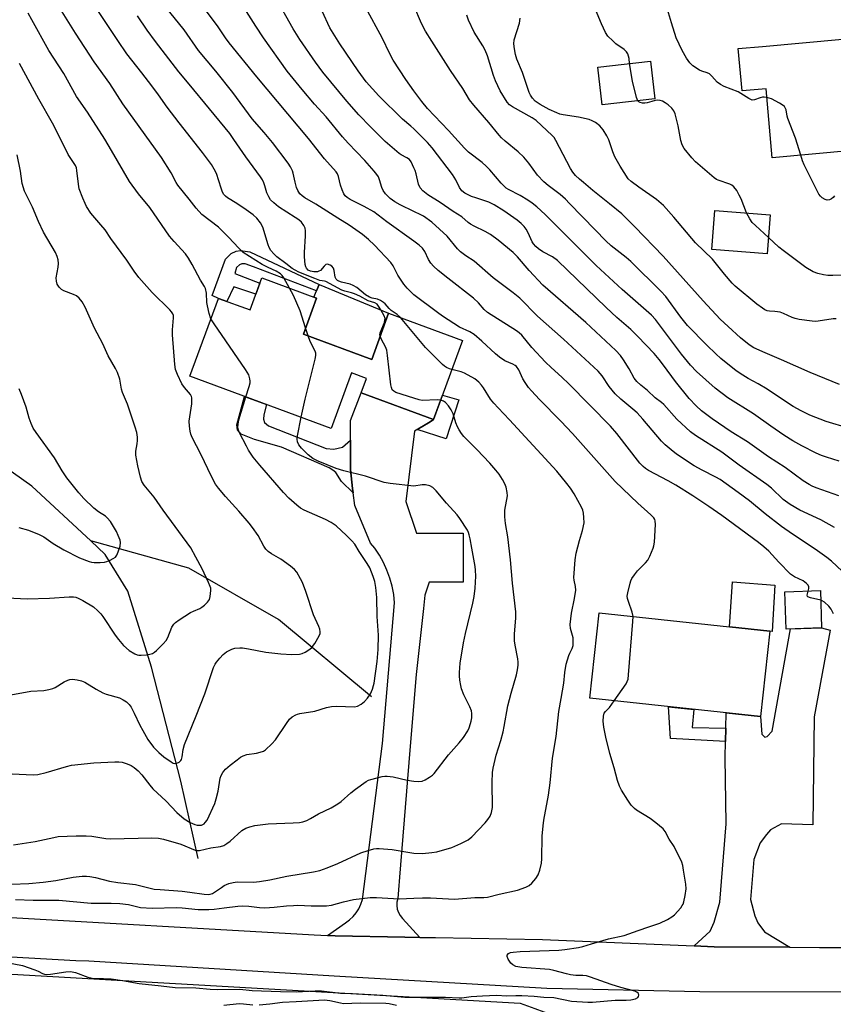
# Model space of a CAD drawing. Units: inches. Extents: x 1261769 to 1267769, y 569450 to 573450.
# Drawn here: x 1265869 to 1266139, y 571465 to 571792 of the extents above; entities that cross this region are included whole.
import ezdxf

# ---------------------------------------------------------------- set-up
doc = ezdxf.new("R2010")
doc.units = ezdxf.units.IN
doc.header["$MEASUREMENT"] = 0
for name, color, linetype in [('BLDG-Footprint', 5, 'Continuous'), ('CULTRL-Pad', 6, 'Continuous'), ('HYDRO-Single Line Stream', 4, 'Continuous'), ('NTRL-Farm Land', 3, 'Continuous'), ('TRANS-Driveway', 251, 'Continuous'), ('TRANS-Non Street Sidewalk', 7, 'Continuous'), ('TRANS-Road', 130, 'Continuous'), ('Undefined', 1, 'Continuous')]:
    doc.layers.add(name, color=color, linetype=linetype)

msp = doc.modelspace()

# ---------------------------------------------------------------- linework, layer by layer
at = {"layer": 'BLDG-Footprint'}
for points, elevation in [([(1266142.43, 571785.97), (1266145.7, 571749.09), (1266119.14, 571746.57), (1266117.09, 571769.56), (1266109.07, 571768.85), (1266107.82, 571782.87), (1266115.83, 571783.58), (1266115.83, 571783.59)], 542.77), ([(1266080.11, 571766.22), (1266062.59, 571764.2), (1266061.15, 571776.7), (1266078.67, 571778.72)], 540), ([(1266118.44, 571727.67), (1266117.4, 571714.68), (1266099, 571716.15), (1266100.03, 571729.13)], 539.93), ([(1265967.69, 571700.02), (1265963.27, 571688.03), (1265985.98, 571679.66), (1265991.62, 571694.99), (1266016.21, 571685.94), (1266006.53, 571659.66), (1265982.46, 571668.52), (1265984.23, 571673.34), (1265979.31, 571675.15), (1265972.53, 571656.74), (1265925.52, 571674.05), (1265935.05, 571699.93), (1265945.55, 571696.06), (1265949.48, 571706.72)], 517.02), ([(1266135.54, 571590.51), (1266123.74, 571590.09), (1266123.31, 571602.43), (1266135.11, 571602.84)], 523.84), ([(1266118.3, 571589.4), (1266115.26, 571561.01), (1266058.49, 571567.1), (1266061.54, 571595.49)], 523.08)]:
    msp.add_lwpolyline(points, close=True, dxfattribs=dict(at, elevation=elevation))
at = {"layer": 'CULTRL-Pad'}
for points in [[(1265991.61, 571694.97), (1265985.98, 571679.66), (1265963.27, 571688.03), (1265967.69, 571700.02), (1265966.74, 571700.37), (1265968.5, 571704.53)], [(1266014.9, 571666.21), (1266010.77, 571653.23), (1266001.15, 571656.39), (1266005.43, 571658.86), (1266006.53, 571659.66), (1266009.53, 571667.8)], [(1266120.03, 571604.69), (1266119.04, 571589.26), (1266118.3, 571589.4), (1266104.86, 571590.84), (1266105.92, 571605.78)]]:
    msp.add_lwpolyline(points, close=True, dxfattribs=at)
at = {"layer": 'HYDRO-Single Line Stream'}
for points in [[(1265892.62, 571619.36), (1265873.08, 571637.59), (1265828.38, 571669.08)], [(1265985.94, 571567.59), (1265954.99, 571593.29), (1265925.24, 571610.34), (1265892.62, 571619.36)], [(1265928.33, 571513.88), (1265922.59, 571539.53), (1265912.77, 571577.37), (1265904.9, 571602.69), (1265897.45, 571614.86), (1265892.62, 571619.36)]]:
    msp.add_lwpolyline(points, dxfattribs=at)
at = {"layer": 'NTRL-Farm Land'}
msp.add_lwpolyline([(1265696.36, 571472.72), (1265710.35, 571470.19), (1265744.3, 571466.17), (1265759.64, 571460.98), (1265768.99, 571456.74), (1265781.96, 571456.53), (1265791.91, 571459.27), (1265798.17, 571465.32), (1265805.43, 571471.7), (1265801.73, 571476.32), (1265799.53, 571477.83), (1265843, 571476.78), (1266035.35, 571465.85), (1266040.22, 571464.05), (1266064.15, 571455.18), (1266077.02, 571448.74), (1266082.08, 571443.07), (1266084.15, 571425.47), (1266084.73, 571420.58), (1266076.1, 571364.79), (1266078.09, 571353.83), (1266083.57, 571349.34), (1266097.53, 571342.86), (1266151.95, 571295.22)], dxfattribs=at)
at = {"layer": 'TRANS-Driveway'}
msp.add_lwpolyline([(1266124.98, 571484.41), (1266099.78, 571484.58), (1266093.13, 571484.86), (1266098.52, 571489.76), (1266099.83, 571492.7), (1266101.66, 571499.39), (1266103.79, 571525.4), (1266103.48, 571547.41), (1266103.61, 571552.71), (1266103.71, 571557.13), (1266103.83, 571562.24), (1266115.26, 571561.01), (1266115.65, 571555.22), (1266116.67, 571554.21), (1266117.38, 571554.41), (1266119.1, 571556.13), (1266125.17, 571590.14), (1266135.54, 571590.51), (1266138.37, 571589.75), (1266133.1, 571560.9), (1266132.59, 571525.05), (1266122.14, 571525.35), (1266118.59, 571523.43), (1266117.17, 571521.81), (1266115.15, 571519.07), (1266113.02, 571513.49), (1266111.9, 571500.26), (1266113.32, 571494.88), (1266114.34, 571492.45), (1266116.57, 571489.51)], close=True, dxfattribs=at)
at = {"layer": 'TRANS-Non Street Sidewalk'}
for points in [[(1265945.45, 571715.33), (1265968.5, 571704.53), (1265967.62, 571702.44), (1265946.73, 571710.43), (1265943.94, 571711.34), (1265942.82, 571711.39), (1265942.01, 571711.07), (1265941.1, 571710.16), (1265940.51, 571708.18), (1265948.84, 571704.99), (1265947.49, 571701.32), (1265940.14, 571703.78), (1265937.79, 571698.92), (1265935.05, 571699.93), (1265932.95, 571700.86), (1265937.4, 571712.97), (1265939.33, 571714.8), (1265940.89, 571715.6), (1265942.39, 571715.82)], [(1265978.95, 571652.84), (1265978.95, 571652.29), (1265978.95, 571643.1), (1265979.66, 571636.74), (1265979.84, 571635.29), (1265975.99, 571639.14), (1265974.06, 571642.03), (1265973.09, 571642.89), (1265971.81, 571643.64), (1265955.99, 571650.53), (1265947.08, 571653), (1265942.63, 571654.77), (1265941.4, 571656.27), (1265941.13, 571657.88), (1265943.66, 571667.37), (1265951.05, 571664.65), (1265950.14, 571661.29), (1265950.03, 571659.84), (1265950.41, 571658.66), (1265951.69, 571657.53), (1265970.89, 571650.1), (1265973.36, 571649.78), (1265976.26, 571650.48)], [(1266103.71, 571557.13), (1266103.61, 571552.71), (1266085.3, 571553.71), (1266084.65, 571564.29), (1266093.11, 571563.39), (1266092.48, 571557.4)]]:
    msp.add_lwpolyline(points, close=True, dxfattribs=at)
at = {"layer": 'TRANS-Road'}
msp.add_lwpolyline([(1266002.02, 571487.68), (1265997.05, 571487.76), (1265973.83, 571488.17), (1265971.28, 571488.32), (1265977.29, 571492.53), (1265978.62, 571493.46), (1265979.83, 571494.56), (1265980.87, 571495.81), (1265981.74, 571497.18), (1265982.41, 571498.66), (1265982.89, 571500.22), (1265989.61, 571552.09), (1265993.62, 571598.84), (1265993.29, 571601.6), (1265992.75, 571604.33), (1265992.01, 571607.01), (1265991.06, 571609.63), (1265989.91, 571612.16), (1265988.57, 571614.6), (1265987.05, 571616.93), (1265985.61, 571618.62), (1265980.36, 571631.08), (1265979.84, 571635.29), (1265979.66, 571636.74), (1265978.95, 571643.1), (1265978.95, 571652.29), (1265978.95, 571652.84), (1265978.95, 571659.36), (1265982.46, 571668.52), (1266006.53, 571659.66), (1266005.43, 571658.86), (1266000.17, 571655.83), (1265997.34, 571632.5), (1266000.87, 571621.89), (1266005.83, 571621.89), (1266010.78, 571621.89), (1266016.43, 571621.89), (1266016.43, 571605.63), (1266005.12, 571605.63), (1266003.7, 571601.39), (1266003.21, 571596.95), (1266000.77, 571575), (1265998.71, 571549.87), (1265995.24, 571507.63), (1265994.89, 571503.42), (1265994.66, 571500.54), (1265994.39, 571499.39), (1265994.33, 571498.21), (1265994.49, 571497.04), (1265994.86, 571495.92), (1265995.43, 571494.89), (1265996.18, 571493.97)], close=True, dxfattribs=at)
for points in [[(1266805.43, 571609.29), (1266764.37, 571602.41), (1266679.55, 571588.52), (1266666.48, 571586.38), (1266613.85, 571575.35), (1266540.79, 571556.65), (1266477.8, 571540.02), (1266413.38, 571521.32), (1266354.18, 571505.24), (1266297.59, 571492.32), (1266249.19, 571480.84), (1266211.91, 571476.66), (1266182.02, 571472.76), (1266142.48, 571469.49), (1266095.02, 571469.54), (1266044.23, 571470.67), (1265973.53, 571474.75), (1265891.97, 571479.72), (1265887.7, 571479.88), (1265838.72, 571482.69), (1265813.5, 571484.01), (1265750.51, 571487.33), (1265710.67, 571488.28), (1265629.79, 571490.21)], [(1265652.26, 571503.56), (1265717.81, 571501.34), (1265748.19, 571500.31), (1265763.85, 571499.78), (1265792.93, 571498.23), (1265819.83, 571496.79), (1265858.32, 571494.73), (1265966.86, 571488.57), (1265971.28, 571488.32), (1265973.83, 571488.17), (1265997.05, 571487.76), (1266002.02, 571487.68), (1266007.23, 571487.58), (1266042.73, 571486.96), (1266093.13, 571484.86), (1266099.78, 571484.58), (1266124.98, 571484.41), (1266134.77, 571484.34), (1266161.25, 571484.27)]]:
    msp.add_lwpolyline(points, dxfattribs=at)
at = {"layer": 'Undefined'}
for p, q in [((1266000, 571688.2, 520), (1265995.53, 571693.55, 520)), ((1265964.84, 571687.45, 516), (1265964.03, 571690.08, 516))]:
    msp.add_line(p, q, dxfattribs=at)
for points, elevation in [([(1266000, 571728.77), (1265995.45, 571730.97), (1265993.69, 571731.96), (1265992.11, 571733.11), (1265990.59, 571734.67), (1265989.81, 571735.8), (1265989.31, 571736.77), (1265988.58, 571739.34), (1265988.2, 571740.31), (1265987.74, 571741.04), (1265986.86, 571742.21), (1265983.76, 571745.77), (1265978.2, 571751.46), (1265976.27, 571753.55), (1265970.81, 571760.17), (1265967.02, 571764.38), (1265962.87, 571769.27), (1265957.9, 571775.44), (1265950.02, 571786.51), (1265947.51, 571790.33), (1265939.97, 571802.32)], 526), ([(1265988.8, 571687.33), (1265988.74, 571687.82), (1265988.85, 571688.52), (1265990.19, 571691.93), (1265990.39, 571692.71), (1265990.41, 571693.21), (1265990.09, 571694.14), (1265989.01, 571696.13), (1265988.28, 571697.34), (1265987.75, 571697.96), (1265987.02, 571698.39), (1265984.86, 571699.11), (1265982.06, 571700.6), (1265980.31, 571701.41), (1265979.28, 571701.79), (1265977.02, 571702.33), (1265976.06, 571702.68), (1265970.72, 571705.5), (1265970.27, 571705.65), (1265968.78, 571705.91), (1265967.11, 571706.49), (1265961.79, 571708.63), (1265960.53, 571709.25), (1265959.57, 571709.85), (1265957.49, 571711.5), (1265954.45, 571713.71), (1265953.42, 571714.73), (1265952.5, 571715.87), (1265951.93, 571716.87), (1265951.6, 571717.67), (1265949.79, 571723.58), (1265948.99, 571725.03), (1265947.82, 571726.55), (1265946.56, 571727.65), (1265944.29, 571729.32), (1265941.19, 571731.41), (1265938.01, 571733.36), (1265937.39, 571733.87), (1265936.86, 571734.46), (1265936.45, 571735.2), (1265935.92, 571736.54), (1265934.44, 571741.35), (1265933.67, 571742.89), (1265932.77, 571744.36), (1265929.7, 571748.4), (1265921.99, 571758.18), (1265918.05, 571763.42), (1265915.15, 571767.51), (1265912.93, 571770.48), (1265909.64, 571774.79), (1265904.63, 571781.14), (1265901.56, 571785.54), (1265893.84, 571797.22)], 518), ([(1266000, 571718.93), (1265991.05, 571725.32), (1265986.66, 571728.61), (1265983.5, 571730.4), (1265978.78, 571732.78), (1265977.82, 571733.44), (1265977.19, 571734.02), (1265976.71, 571734.69), (1265976.15, 571735.94), (1265975.63, 571737.54), (1265975, 571740.41), (1265974.63, 571741.28), (1265974.14, 571742), (1265970.28, 571746.24), (1265964.98, 571753.02), (1265947.86, 571773.56), (1265938.64, 571784.81), (1265937.41, 571786.44), (1265934.7, 571790.45), (1265928.26, 571799.09)], 524), ([(1266000, 571743.26), (1265999.07, 571745.23), (1265998.53, 571746.01), (1265997.7, 571746.64), (1265995.81, 571747.62), (1265995.11, 571748.08), (1265990.5, 571752.05), (1265985.59, 571756.93), (1265981.75, 571760.91), (1265977.72, 571765.4), (1265969.79, 571775.01), (1265967.26, 571778.33), (1265962.08, 571785.94), (1265959.94, 571789.42), (1265954.01, 571800)], 528), ([(1266144.51, 571656.8), (1266137.03, 571658.98), (1266131.59, 571661.08), (1266128.78, 571662.52), (1266126.09, 571664.04), (1266122.15, 571666.57), (1266117.4, 571669.81), (1266114.43, 571671.55), (1266111.07, 571673.34), (1266109.31, 571674.4), (1266107.18, 571675.9), (1266101.99, 571679.97), (1266100.36, 571681.46), (1266097.42, 571684.35), (1266090.96, 571690.95), (1266088.75, 571693.67), (1266083.72, 571700.5), (1266082.09, 571702.27), (1266072.15, 571712.14), (1266070.61, 571713.45), (1266065.63, 571717.41), (1266063.84, 571719.02), (1266060.21, 571722.64), (1266051.78, 571731.47), (1266050.36, 571732.88), (1266048.67, 571734.38), (1266044.68, 571737.36), (1266043.17, 571738.68), (1266041.13, 571740.8), (1266038.17, 571744.84), (1266036.52, 571746.84), (1266034.64, 571748.55), (1266030.35, 571752.12), (1266029.1, 571753.25), (1266028.31, 571754.1), (1266024.91, 571758.35), (1266019.89, 571764.08), (1266018.45, 571765.92), (1266016.25, 571769.58), (1266012.16, 571775.62), (1266005.94, 571785.3), (1266003.92, 571788.62), (1266002.58, 571791.18), (1266000, 571797.15)], 534), ([(1266117.35, 571766.65), (1266116.45, 571766.77), (1266115.92, 571766.75), (1266115.09, 571766.53), (1266113.2, 571765.83), (1266112.45, 571765.8), (1266111.35, 571766.28), (1266107.83, 571768.5), (1266103.11, 571770.28), (1266101.9, 571770.97), (1266100.78, 571771.78), (1266099.09, 571773.78), (1266098.25, 571774.48), (1266097.52, 571774.85), (1266095.67, 571775.44), (1266094.9, 571775.77), (1266092.75, 571777.21), (1266091.69, 571778.16), (1266090.58, 571779.75), (1266089.2, 571782.24), (1266087.22, 571786.44), (1266085.61, 571791.41), (1266083.62, 571798.09)], 542), ([(1265932.56, 571693.17), (1265931.99, 571694.88), (1265931.38, 571697.46), (1265931.23, 571698.6), (1265931.1, 571701.64), (1265930.75, 571703.18), (1265930.4, 571703.89), (1265929.06, 571705.98), (1265926.36, 571711.12), (1265925.08, 571713.33), (1265924.07, 571714.69), (1265920.33, 571718.78), (1265918.81, 571720.57), (1265912.22, 571730.14), (1265908.47, 571734.61), (1265905.53, 571738.75), (1265899.53, 571748.99), (1265897.24, 571752.76), (1265891.49, 571761.79), (1265887.89, 571766.98), (1265883.71, 571774.58), (1265878.64, 571782.26), (1265873.06, 571792.42), (1265871.78, 571794.61)], 514), ([(1265958.68, 571703.33), (1265956.73, 571706.77), (1265956.24, 571707.47), (1265955.64, 571708.06), (1265954.24, 571708.95), (1265951.58, 571710.14), (1265949.53, 571711.22), (1265943.3, 571715.21), (1265941.8, 571716.57), (1265938.43, 571720.24), (1265935.05, 571723.61), (1265929.55, 571727.74), (1265927.6, 571729.92), (1265925.36, 571732.82), (1265921.54, 571737.52), (1265920.98, 571738.43), (1265919.37, 571741.58), (1265916.12, 571746.69), (1265903.31, 571764.59), (1265898.94, 571771.33), (1265893.69, 571778.53), (1265887.52, 571788.05), (1265882.58, 571795.94)], 516), ([(1265995.53, 571693.55), (1265994.5, 571694.55), (1265992.43, 571695.94), (1265991.81, 571696.54), (1265990.49, 571698.07), (1265989.86, 571698.6), (1265988.93, 571699.2), (1265987.95, 571699.64), (1265986.11, 571699.94), (1265985.25, 571700.27), (1265983.97, 571701.14), (1265981.05, 571703.51), (1265979.83, 571704.21), (1265978.78, 571704.59), (1265975.91, 571705.27), (1265975.11, 571705.6), (1265974.63, 571705.9), (1265974.23, 571706.26), (1265973.88, 571706.91), (1265973.47, 571709.19), (1265973.24, 571709.99), (1265972.79, 571710.58), (1265972.16, 571710.98), (1265971.25, 571711.24), (1265970.76, 571711.12), (1265970.21, 571710.65), (1265968.97, 571709.23), (1265968.44, 571708.91), (1265967.92, 571708.78), (1265966.79, 571708.79), (1265965.65, 571708.98), (1265964.86, 571709.33), (1265964.32, 571709.9), (1265964.06, 571710.38), (1265963.84, 571711.18), (1265963.67, 571713.74), (1265963.67, 571715.18), (1265964.01, 571720.68), (1265964.03, 571722.4), (1265963.9, 571723.22), (1265963.45, 571724.15), (1265962.64, 571725.19), (1265961.75, 571725.96), (1265960.55, 571726.81), (1265955.02, 571730.36), (1265953.41, 571731.64), (1265952.37, 571732.67), (1265951.75, 571733.64), (1265951.14, 571734.94), (1265950.52, 571737.33), (1265950.17, 571738.32), (1265949.64, 571739.33), (1265949.02, 571740.28), (1265944.13, 571746.89), (1265940.19, 571752.73), (1265938.78, 571754.67), (1265925.34, 571771.03), (1265921.86, 571775.15), (1265914.12, 571785.19), (1265911.39, 571788.99), (1265908.18, 571793.73)], 520), ([(1266000, 571701.06), (1265997.76, 571703.26), (1265996.68, 571704.6), (1265994.72, 571707.59), (1265993.11, 571710.72), (1265992.32, 571711.85), (1265986.88, 571717.62), (1265984.93, 571719.42), (1265982.9, 571721.13), (1265978.52, 571724.29), (1265974.71, 571726.54), (1265967.37, 571731.16), (1265963.78, 571733.32), (1265962.83, 571733.98), (1265962.12, 571734.69), (1265961.44, 571735.75), (1265961.04, 571736.73), (1265960.53, 571738.56), (1265959.9, 571741.46), (1265959.63, 571742.29), (1265959.02, 571743.59), (1265958.23, 571744.83), (1265953.05, 571751.7), (1265950.3, 571755.03), (1265946.31, 571759.61), (1265939.84, 571768.3), (1265934.21, 571775.42), (1265928.46, 571782.25), (1265923.61, 571789.09), (1265917.42, 571796.79)], 522), ([(1266000, 571756.18), (1265999, 571757.11), (1265996.23, 571759.42), (1265988.37, 571767.24), (1265984.2, 571771.88), (1265981.44, 571775.47), (1265975.35, 571784.44), (1265972.12, 571789.83), (1265969.47, 571795.27)], 530), ([(1266000, 571768.88), (1265997.36, 571772.63), (1265993.12, 571779.09), (1265992.03, 571781.12), (1265989.46, 571786.48), (1265984.01, 571796.39)], 532), ([(1266141.47, 571671.28), (1266131.73, 571675.31), (1266122.2, 571679.52), (1266116.78, 571681.8), (1266113.05, 571683.51), (1266111.47, 571684.48), (1266108.62, 571686.8), (1266104.47, 571690.53), (1266101.8, 571693.05), (1266096.15, 571699.06), (1266082.85, 571713.94), (1266073.47, 571723.72), (1266069.09, 571727.97), (1266065.07, 571731.37), (1266059.54, 571735.72), (1266056.34, 571738.37), (1266055, 571739.54), (1266053.77, 571740.78), (1266052.88, 571741.88), (1266052.1, 571743.08), (1266049.6, 571747.7), (1266047.22, 571752.39), (1266046.61, 571753.37), (1266046.01, 571754.03), (1266040.6, 571759.03), (1266039.28, 571759.89), (1266032.74, 571763.57), (1266031.81, 571764.23), (1266031.05, 571765.08), (1266028.74, 571768.85), (1266027.16, 571772.17), (1266026.49, 571774), (1266024.47, 571780.45), (1266023.73, 571782.31), (1266022.93, 571783.8), (1266020.01, 571788.35), (1266018.19, 571792.32), (1266017.56, 571793.98)], 536), ([(1266071.72, 571777.92), (1266071.56, 571779.55), (1266071.39, 571780.34), (1266071.12, 571781.12), (1266070.7, 571781.8), (1266069.92, 571782.54), (1266067.16, 571784.49), (1266066.08, 571785.41), (1266064.5, 571787.05), (1266063.73, 571788.23), (1266062.41, 571791.06), (1266060.38, 571795.84)], 540), ([(1266140.4, 571693.07), (1266139.39, 571693.13), (1266134.4, 571692.3), (1266133.56, 571692.24), (1266132.41, 571692.32), (1266128.09, 571692.94), (1266126.68, 571693.25), (1266125.72, 571693.61), (1266122.82, 571694.95), (1266121.72, 571695.32), (1266120.01, 571695.56), (1266118.17, 571695.64), (1266117.39, 571695.8), (1266116.61, 571696.16), (1266115.86, 571696.62), (1266113.94, 571698), (1266106.82, 571703.97), (1266105.75, 571705.01), (1266103.22, 571707.93), (1266099.23, 571712.92), (1266093.59, 571718.36), (1266086.43, 571726.86), (1266082.96, 571730.72), (1266080.64, 571732.77), (1266074.76, 571736.81), (1266072.28, 571738.72), (1266071.27, 571739.68), (1266068.52, 571743.83), (1266066.85, 571746.95), (1266066.17, 571748.55), (1266064.76, 571752.63), (1266064.18, 571753.94), (1266062.97, 571755.94), (1266061.85, 571757.19), (1266060.33, 571758.39), (1266059.29, 571758.94), (1266058.32, 571759.3), (1266054.68, 571760.13), (1266049.58, 571760.87), (1266048.56, 571761.15), (1266047.53, 571761.54), (1266044.96, 571762.7), (1266042.02, 571764.3), (1266040.37, 571765.45), (1266039.39, 571766.45), (1266038.8, 571767.37), (1266038.31, 571768.35), (1266036.09, 571774.98), (1266034.22, 571779.35), (1266033.76, 571780.91), (1266033.41, 571782.82), (1266033.26, 571784.46), (1266033.39, 571785.83), (1266035.06, 571791.35), (1266035.38, 571792.99)], 538), ([(1265864.83, 571568.01), (1265872.74, 571569.46), (1265877.05, 571569.72), (1265878.7, 571570), (1265880.05, 571570.35), (1265880.82, 571570.64), (1265883.77, 571572.55), (1265884.97, 571573.15), (1265885.71, 571573.33), (1265886.5, 571573.4), (1265887.31, 571573.38), (1265888.14, 571573.24), (1265889.52, 571572.84), (1265890.59, 571572.39), (1265894.36, 571570.09), (1265896.6, 571568.87), (1265897.68, 571568.47), (1265902.17, 571567.2), (1265903.4, 571566.62), (1265904.54, 571565.86), (1265905.36, 571565.06), (1265906, 571564.17), (1265907.08, 571562.11), (1265908.95, 571558.15), (1265909.9, 571556.38), (1265911.62, 571553.42), (1265913.41, 571550.89), (1265915.25, 571549.03), (1265916.91, 571547.68), (1265919.3, 571545.95), (1265920.03, 571545.55), (1265920.53, 571545.42), (1265921.25, 571545.55), (1265921.95, 571545.89), (1265922.55, 571546.37), (1265922.82, 571546.8), (1265923.04, 571547.6), (1265923.35, 571550.13), (1265923.79, 571551.69), (1265927.69, 571561.28), (1265930.52, 571568.57), (1265933.45, 571577.35), (1265933.93, 571578.41), (1265934.4, 571579.1), (1265935.47, 571580.42), (1265936.62, 571581.65), (1265937.75, 571582.48), (1265939.47, 571583.39), (1265940.54, 571583.69), (1265942.21, 571583.87), (1265943.05, 571583.84), (1265945.01, 571583.56), (1265950.83, 571582.42), (1265955.79, 571581.83), (1265959.48, 571581.58), (1265962.02, 571581.75), (1265962.83, 571581.96), (1265963.85, 571582.45), (1265965.08, 571583.19), (1265965.97, 571583.88), (1265967.04, 571585.3), (1265968.56, 571587.86), (1265968.83, 571588.66), (1265968.85, 571589.21), (1265968.72, 571590.06), (1265968.46, 571590.9), (1265966.62, 571594.77), (1265964.04, 571602.52), (1265962.94, 571605.58), (1265962.35, 571606.81), (1265961.07, 571609.02), (1265960.37, 571609.89), (1265959.05, 571610.97), (1265955.77, 571613.31), (1265952.73, 571615.08), (1265951.62, 571615.89), (1265950.82, 571616.65), (1265950.16, 571617.61), (1265948.22, 571621.21), (1265946.39, 571623.84), (1265945.3, 571625.23), (1265941.86, 571629.28), (1265937.39, 571634.16), (1265935.11, 571636.85), (1265934.09, 571638.25), (1265932.69, 571640.7), (1265929.2, 571648.22), (1265926.35, 571653.72), (1265925.92, 571654.77), (1265925.6, 571655.84), (1265925.38, 571657.46), (1265925.35, 571659.09), (1265926.15, 571664.9), (1265926.24, 571666.03), (1265926.22, 571666.86), (1265926.1, 571667.34), (1265925.76, 571667.99), (1265923.74, 571670.35), (1265922.91, 571671.56), (1265921.39, 571674.65), (1265920.81, 571676.26), (1265920.58, 571678.01), (1265919.74, 571687.76), (1265919.75, 571689.49), (1265920.13, 571693.43), (1265920.06, 571694.25), (1265919.87, 571694.76), (1265919.42, 571695.46), (1265918.85, 571696.08), (1265913, 571701.85), (1265908.63, 571706.84), (1265907.03, 571708.96), (1265904.62, 571712.56), (1265899.31, 571719.85), (1265897.35, 571722.66), (1265895.95, 571724.39), (1265892.63, 571728.23), (1265891.25, 571730.4), (1265890.72, 571731.42), (1265889.95, 571733.2), (1265888.81, 571736.25), (1265888.52, 571737.82), (1265888.01, 571742.4), (1265887.84, 571743.24), (1265887.52, 571744.01), (1265885.08, 571747.68), (1265882.59, 571752.89), (1265879.93, 571758.17), (1265875.32, 571766.1), (1265868.92, 571777.94)], 512), ([(1266074.45, 571765.57), (1266074, 571766.67), (1266072.67, 571772.06), (1266071.72, 571777.92)], 540), ([(1266141.4, 571645.82), (1266137.16, 571647.14), (1266135.53, 571647.72), (1266133.67, 571648.56), (1266128.98, 571650.91), (1266126.01, 571652.58), (1266122.98, 571654.48), (1266118.64, 571657.42), (1266112.92, 571661.56), (1266104.34, 571666.92), (1266100.15, 571670.06), (1266093.93, 571675.68), (1266091.91, 571677.73), (1266088.97, 571681.36), (1266080.26, 571692.85), (1266078.94, 571694.37), (1266069.23, 571702.89), (1266060.58, 571710.83), (1266057.77, 571713.56), (1266043.69, 571727.75), (1266040.91, 571730.29), (1266039.35, 571731.59), (1266037.88, 571732.56), (1266035.35, 571734.09), (1266031.43, 571736.13), (1266030.72, 571736.57), (1266029.97, 571737.17), (1266028.99, 571738.21), (1266025.29, 571742.6), (1266024.08, 571743.86), (1266022.72, 571745.01), (1266018.2, 571748.46), (1266016.78, 571749.77), (1266011.46, 571755.73), (1266004.5, 571763.02), (1266002.64, 571765.3), (1266000, 571768.88)], 532), ([(1266110.55, 571728.3), (1266108.76, 571732.95), (1266108.17, 571734.25), (1266107.34, 571735.72), (1266106.31, 571736.99), (1266105.72, 571737.49), (1266105.06, 571737.86), (1266101.13, 571739.15), (1266100.55, 571739.44), (1266099.83, 571739.93), (1266093.58, 571745.28), (1266092.41, 571746.56), (1266089.88, 571749.68), (1266089.17, 571750.94), (1266088.68, 571752.34), (1266087.88, 571757.19), (1266086.87, 571761.17), (1266086.42, 571762.22), (1266085.73, 571763.06), (1266084.49, 571764.2), (1266083.58, 571764.91), (1266082.64, 571765.43), (1266081.9, 571765.67), (1266081.09, 571765.72), (1266080.24, 571765.61), (1266079.1, 571765.35), (1266077.56, 571764.87), (1266076.78, 571764.77), (1266075.99, 571764.8), (1266075.25, 571764.95), (1266074.82, 571765.16), (1266074.45, 571765.57)], 540), ([(1266128.58, 571747.47), (1266126.9, 571753.08), (1266124.35, 571759.63), (1266124.11, 571760.47), (1266123.75, 571762.58), (1266123.46, 571763.25), (1266123.18, 571763.63), (1266122.75, 571764.01), (1266121.5, 571764.77), (1266118.85, 571766.16), (1266117.35, 571766.65)], 542), ([(1266141.26, 571634.32), (1266133.75, 571637), (1266132.4, 571637.54), (1266131.35, 571638.07), (1266129.42, 571639.36), (1266123.36, 571643.69), (1266117.89, 571647.31), (1266110.85, 571652.26), (1266105.51, 571655.62), (1266099.15, 571659.93), (1266095.65, 571662.61), (1266093.88, 571664.19), (1266091.52, 571666.66), (1266086.97, 571672.3), (1266082.96, 571677.78), (1266081.56, 571679.58), (1266079.82, 571681.57), (1266074.49, 571687.22), (1266072.09, 571689.53), (1266067.51, 571693.53), (1266063.88, 571696.88), (1266047.7, 571712.54), (1266046.1, 571713.73), (1266042.91, 571715.41), (1266041.47, 571716.42), (1266040.58, 571717.16), (1266039.82, 571718), (1266039.36, 571718.69), (1266038.85, 571719.69), (1266037.98, 571721.72), (1266037.31, 571722.9), (1266036.67, 571723.78), (1266035.7, 571724.8), (1266034.33, 571725.9), (1266029.94, 571729.05), (1266026.73, 571731.01), (1266024.96, 571731.84), (1266020.55, 571733.26), (1266019.21, 571733.77), (1266016.92, 571734.92), (1266015.91, 571735.68), (1266015.15, 571736.71), (1266013.9, 571739.34), (1266012.85, 571741.04), (1266006.06, 571749.94), (1266004.58, 571751.67), (1266000, 571756.18)], 530), ([(1265864.79, 571600.5), (1265871.44, 571600.13), (1265878.85, 571600.37), (1265885.39, 571600.81), (1265886.87, 571600.8), (1265887.68, 571600.64), (1265888.46, 571600.37), (1265889.99, 571599.59), (1265893.47, 571597.44), (1265895.01, 571596.18), (1265895.96, 571595.18), (1265896.65, 571594.28), (1265900.77, 571588.01), (1265901.8, 571586.59), (1265903.53, 571584.61), (1265905.37, 571582.95), (1265907.26, 571581.8), (1265908.01, 571581.49), (1265908.54, 571581.38), (1265909.39, 571581.37), (1265911.14, 571581.53), (1265912.28, 571581.71), (1265913.08, 571581.97), (1265913.78, 571582.42), (1265914.42, 571582.98), (1265916.71, 571585.19), (1265917.67, 571586.25), (1265918.22, 571587.23), (1265919.6, 571590.68), (1265920.21, 571591.66), (1265920.77, 571592.31), (1265921.94, 571593.2), (1265925.77, 571595.57), (1265926.79, 571596.07), (1265928.82, 571596.91), (1265929.55, 571597.3), (1265930.43, 571597.99), (1265931.42, 571598.99), (1265932.05, 571599.88), (1265932.35, 571600.92), (1265932.53, 571602.88), (1265932.47, 571603.71), (1265932.33, 571604.26), (1265931.77, 571605.6), (1265929.6, 571610.09), (1265927.57, 571614.01), (1265925.82, 571617.08), (1265916.63, 571629.58), (1265913.65, 571633.92), (1265910.34, 571637.86), (1265909.59, 571639.13), (1265909.14, 571640.53), (1265908.23, 571644.27), (1265907.55, 571647.87), (1265907.59, 571649.2), (1265908.08, 571651.59), (1265908.18, 571652.68), (1265908.15, 571653.78), (1265907.87, 571655.42), (1265907.39, 571657.1), (1265904.78, 571664.8), (1265903.13, 571668.66), (1265902.83, 571669.74), (1265902.23, 571673.04), (1265901.5, 571675.28), (1265900.88, 571676.58), (1265898.43, 571680.79), (1265896.63, 571684.78), (1265893.9, 571690.04), (1265890.8, 571697.03), (1265889.8, 571698.75), (1265888.78, 571700.04), (1265887.92, 571700.71), (1265886.89, 571701.19), (1265883.66, 571702.46), (1265882.9, 571702.88), (1265882.06, 571703.66), (1265881.46, 571704.59), (1265881.2, 571705.65), (1265881.16, 571706.78), (1265881.76, 571710.33), (1265881.88, 571711.51), (1265881.76, 571712.69), (1265881.47, 571713.83), (1265880.86, 571715.15), (1265876.85, 571721.95), (1265875.21, 571725.41), (1265873.28, 571730.16), (1265870.54, 571735.52), (1265869.78, 571738.03), (1265869.26, 571742.15), (1265868.16, 571747.55)], 510), ([(1266139.78, 571734), (1266139.41, 571733.44), (1266138.81, 571732.99), (1266138.11, 571732.69), (1266137.39, 571732.59), (1266136.67, 571732.78), (1266135.76, 571733.31), (1266135.15, 571733.83), (1266134.64, 571734.53), (1266129.71, 571744.27), (1266129.15, 571745.59), (1266128.58, 571747.47)], 542), ([(1266139.78, 571623.86), (1266135.31, 571626.33), (1266128.3, 571629.57), (1266125.04, 571631.41), (1266122.74, 571633.15), (1266118.83, 571636.85), (1266117.3, 571638.08), (1266108.16, 571644.54), (1266102.32, 571648.82), (1266093.63, 571654.4), (1266091.95, 571655.59), (1266087.45, 571659.8), (1266083.12, 571664.72), (1266082.36, 571665.36), (1266080.21, 571666.91), (1266077.65, 571669.29), (1266075.39, 571671.07), (1266074.14, 571672.27), (1266073.25, 571673.4), (1266071.58, 571676.57), (1266069.68, 571679.51), (1266068.64, 571680.89), (1266067.09, 571682.57), (1266057.2, 571691.86), (1266042.89, 571704.26), (1266038.32, 571709.17), (1266034.4, 571713.71), (1266032.97, 571715.15), (1266027.98, 571719.25), (1266025.43, 571721.09), (1266023.73, 571722.13), (1266020.06, 571723.87), (1266018.81, 571724.55), (1266018.01, 571725.13), (1266015.93, 571727.04), (1266013.09, 571728.81), (1266008.73, 571731.75), (1266004.66, 571734.3), (1266002.95, 571735.6), (1266002.15, 571736.65), (1266001.57, 571737.84), (1266000.75, 571741.29), (1266000.4, 571742.34), (1266000, 571743.26)], 528), ([(1266142.39, 571609.35), (1266138.83, 571612.6), (1266137.26, 571613.88), (1266133.37, 571616.63), (1266125.85, 571621.6), (1266122.17, 571624.15), (1266116.81, 571628.36), (1266111.53, 571632.65), (1266107.75, 571635.48), (1266101.77, 571639.73), (1266100.35, 571640.55), (1266095.77, 571642.86), (1266093.14, 571644.31), (1266087.34, 571648.17), (1266085.48, 571649.56), (1266083.5, 571651.29), (1266082.31, 571652.47), (1266076.12, 571659.76), (1266074.25, 571661.85), (1266072.81, 571663.17), (1266068.76, 571666.4), (1266066.92, 571668.16), (1266064.91, 571670.66), (1266062.55, 571674.24), (1266061.24, 571675.74), (1266049.75, 571686.36), (1266041.14, 571694.03), (1266035.22, 571700.02), (1266033.04, 571701.79), (1266026.31, 571706.73), (1266020.02, 571712.26), (1266017.25, 571714.07), (1266015.52, 571715.39), (1266014.54, 571716.38), (1266011.05, 571720.55), (1266008.51, 571722.96), (1266005.92, 571725.2), (1266003.24, 571727.2), (1266002.3, 571727.71), (1266000, 571728.77)], 526), ([(1266117.84, 571720.15), (1266113.53, 571724.1), (1266112.49, 571725.13), (1266111.66, 571726.29), (1266110.55, 571728.3)], 540), ([(1266131.1, 571602.71), (1266131.28, 571603.56), (1266131.23, 571604.14), (1266131.01, 571604.61), (1266130.49, 571605.23), (1266129.36, 571606.09), (1266126.55, 571607.39), (1266125.23, 571608.26), (1266121.29, 571612.33), (1266118.02, 571615.95), (1266116.32, 571617.44), (1266114.51, 571618.87), (1266102.36, 571627.77), (1266098.04, 571630.75), (1266092.72, 571634.28), (1266087.1, 571637.83), (1266084.51, 571639.31), (1266078.02, 571642.8), (1266077.04, 571643.41), (1266076.18, 571644.08), (1266075.14, 571645.23), (1266067.49, 571655.02), (1266065.4, 571657.46), (1266051.46, 571671.55), (1266049.17, 571673.73), (1266045.65, 571676.91), (1266043.75, 571678.77), (1266039.24, 571683.6), (1266035.88, 571687.7), (1266035.02, 571688.46), (1266034.07, 571689.13), (1266024.45, 571695.25), (1266023.4, 571696.21), (1266021.43, 571698.45), (1266019.79, 571699.94), (1266011.24, 571706.59), (1266008.03, 571709.21), (1266006.57, 571710.58), (1266005.64, 571711.65), (1266004.92, 571712.82), (1266003.61, 571715.54), (1266002.88, 571716.59), (1266001.8, 571717.61), (1266000, 571718.93)], 524), ([(1266146.04, 571707.79), (1266139.2, 571707.47), (1266137.58, 571707.48), (1266136.2, 571707.71), (1266134.28, 571708.16), (1266132.72, 571708.73), (1266130.31, 571710.21), (1266122.71, 571715.84), (1266121.34, 571716.95), (1266117.84, 571720.15)], 540), ([(1265964.03, 571690.08), (1265962.21, 571695.81), (1265959.99, 571700.89), (1265958.68, 571703.33)], 516), ([(1266072.89, 571594.27), (1266072.58, 571595.72), (1266071.3, 571599.18), (1266070.98, 571600.21), (1266070.91, 571601.02), (1266071.08, 571602.16), (1266071.88, 571605.3), (1266072.15, 571606.14), (1266072.5, 571606.92), (1266073.29, 571608.09), (1266074.35, 571609.42), (1266077, 571612.1), (1266077.74, 571612.97), (1266078.44, 571614.24), (1266079.58, 571616.93), (1266079.8, 571617.77), (1266079.93, 571618.93), (1266080.29, 571624.85), (1266080.23, 571625.99), (1266080.1, 571626.46), (1266079.79, 571627.03), (1266078.81, 571628.06), (1266074.42, 571631.89), (1266066.87, 571639.09), (1266052.78, 571655.04), (1266048.89, 571659.16), (1266041.71, 571666.34), (1266039.06, 571669.17), (1266038.09, 571670.3), (1266036.96, 571671.97), (1266036.24, 571673.21), (1266034.84, 571676.17), (1266034.06, 571677.29), (1266033.63, 571677.64), (1266032.9, 571678.06), (1266030.27, 571679.19), (1266028.45, 571680.43), (1266027.14, 571681.53), (1266022.61, 571685.75), (1266020.05, 571687.87), (1266018.55, 571688.77), (1266015.22, 571690.37), (1266009.51, 571694.04), (1266007.82, 571695.21), (1266000, 571701.06)], 522), ([(1265944.2, 571667.17), (1265945.3, 571670.69), (1265945.57, 571671.83), (1265945.61, 571672.39), (1265945.53, 571673.19), (1265945.14, 571674.49), (1265944.04, 571676.25), (1265933.6, 571691.46), (1265932.56, 571693.17)], 514), ([(1265962.57, 571660.41), (1265963.85, 571666.46), (1265967.15, 571679.7), (1265967.4, 571681), (1265967.39, 571681.67), (1265967.2, 571682.35), (1265965.51, 571685.63), (1265964.84, 571687.45)], 516), ([(1266000, 571666.78), (1265994.03, 571668.67), (1265993.29, 571669.05), (1265992.84, 571669.52), (1265992.55, 571670.29), (1265992.4, 571671.15), (1265991.26, 571680.93), (1265990.99, 571682.69), (1265990.62, 571683.78), (1265989.23, 571686.3), (1265988.8, 571687.33)], 518), ([(1266012.64, 571676.25), (1266011.8, 571676.51), (1266010.85, 571676.95), (1266010.17, 571677.39), (1266009.51, 571677.97), (1266003.86, 571683.65), (1266000, 571688.2)], 520), ([(1266000, 571500.68), (1266002.92, 571500.84), (1266005.51, 571500.81), (1266013.56, 571500.33), (1266020.23, 571500.88), (1266023.25, 571500.92), (1266024.48, 571501.03), (1266028.34, 571502.05), (1266034.41, 571503.35), (1266037.21, 571504.4), (1266038.27, 571504.94), (1266039.18, 571505.67), (1266040.57, 571507.21), (1266041.36, 571508.42), (1266041.91, 571510.05), (1266042.42, 571512.29), (1266042.51, 571513.74), (1266042.62, 571521.26), (1266042.93, 571524.67), (1266043.21, 571526.65), (1266044.72, 571534.88), (1266045.26, 571539.01), (1266046.1, 571547.18), (1266047.25, 571554.36), (1266048.24, 571562.73), (1266048.93, 571567.05), (1266049.9, 571572.15), (1266050.22, 571575.6), (1266050.65, 571578.44), (1266051.52, 571581.29), (1266051.86, 571582.11), (1266052.67, 571583.59), (1266052.91, 571584.57), (1266052.98, 571586.01), (1266052.9, 571587.16), (1266052.08, 571590.26), (1266051.98, 571591.6), (1266052.45, 571595.35), (1266053.44, 571600.2), (1266053.8, 571602.98), (1266053.76, 571604.21), (1266053.27, 571606.32), (1266053.19, 571607.17), (1266053.57, 571613.03), (1266053.91, 571615.33), (1266055.03, 571619.48), (1266056.04, 571622.82), (1266056.55, 571625.36), (1266056.54, 571627.14), (1266056.39, 571628.61), (1266056.16, 571629.52), (1266055.67, 571630.59), (1266053.24, 571634.99), (1266052.09, 571636.84), (1266050.85, 571638.44), (1266047.48, 571642.49), (1266031.83, 571659.58), (1266027.99, 571663.53), (1266026.58, 571665.08), (1266025.5, 571666.49), (1266023.18, 571670.23), (1266022.53, 571671.11), (1266021.64, 571672.13), (1266020.29, 571673.14), (1266016.81, 571675.11), (1266015.73, 571675.49), (1266012.64, 571676.25)], 520), ([(1265868.74, 571623.86), (1265871.9, 571622.98), (1265875.45, 571621.48), (1265876.97, 571620.67), (1265880.14, 571618.53), (1265883.62, 571616.38), (1265888.85, 571613.77), (1265892.07, 571612.49), (1265892.9, 571612.31), (1265893.74, 571612.24), (1265895.73, 571612.24), (1265897.13, 571612.33), (1265897.96, 571612.54), (1265899.05, 571612.98), (1265900.09, 571613.5), (1265900.78, 571613.97), (1265901.28, 571614.61), (1265901.73, 571615.68), (1265902.33, 571617.66), (1265902.48, 571618.79), (1265902.33, 571619.59), (1265901.75, 571621.17), (1265901.16, 571622.46), (1265900.21, 571624.2), (1265899.17, 571625.86), (1265898.09, 571627.06), (1265897.46, 571627.58), (1265895.13, 571629.04), (1265893.62, 571630.27), (1265890.35, 571633.42), (1265888.63, 571635.28), (1265884.65, 571640.34), (1265883.12, 571642.66), (1265880.55, 571646.92), (1265874.44, 571655.37), (1265873.52, 571656.83), (1265872.81, 571658.33), (1265872.14, 571660.15), (1265871.14, 571663.83), (1265869.6, 571667.94), (1265868.82, 571669.82)], 508), ([(1265866.49, 571542), (1265871.1, 571541.72), (1265873.69, 571541.65), (1265875.07, 571541.81), (1265877.81, 571542.39), (1265884.51, 571544.47), (1265886.21, 571544.84), (1265893.68, 571545.65), (1265900.56, 571545.96), (1265901.93, 571545.95), (1265903.03, 571545.82), (1265904.71, 571545.31), (1265906.06, 571544.75), (1265907.05, 571544.11), (1265908.41, 571542.96), (1265909.63, 571541.66), (1265912.26, 571538.18), (1265913.2, 571537.06), (1265917.69, 571532.89), (1265921.23, 571529.15), (1265923.66, 571527), (1265925.64, 571525.81), (1265927.22, 571525.12), (1265928.03, 571524.94), (1265928.84, 571524.9), (1265929.37, 571524.98), (1265929.87, 571525.16), (1265930.3, 571525.44), (1265930.66, 571525.8), (1265931.25, 571526.65), (1265933.84, 571532.09), (1265934.34, 571533.7), (1265934.94, 571536.28), (1265935.66, 571540.6), (1265935.96, 571541.4), (1265936.49, 571542.41), (1265936.81, 571542.88), (1265937.4, 571543.51), (1265938.95, 571544.85), (1265941.23, 571546.63), (1265942.39, 571547.48), (1265943.27, 571548), (1265944.52, 571548.41), (1265947.75, 571548.9), (1265948.91, 571549.14), (1265950.01, 571549.55), (1265950.73, 571550.01), (1265952.84, 571551.98), (1265954.01, 571553.27), (1265957.67, 571558.75), (1265958.67, 571560.12), (1265959.5, 571560.89), (1265960.74, 571561.64), (1265961.28, 571561.86), (1265962.13, 571562.08), (1265967.05, 571562.82), (1265971.01, 571564.04), (1265972.6, 571564.39), (1265974.28, 571564.49), (1265980.23, 571564.24), (1265981.25, 571564.43), (1265982.47, 571565.11), (1265983.57, 571565.99), (1265984.62, 571567.18), (1265985.58, 571568.58), (1265986.27, 571570.17), (1265986.62, 571571.28), (1265986.8, 571572.13), (1265987.78, 571579.35), (1265988.15, 571583.34), (1265988.23, 571588.04), (1265987.85, 571594.24), (1265987.67, 571600.52), (1265987.32, 571603.94), (1265987.02, 571605.92), (1265986.5, 571607.54), (1265985.34, 571610.45), (1265984.5, 571611.87), (1265981.78, 571615.83), (1265980.34, 571618.33), (1265979.43, 571619.39), (1265977.63, 571621.2), (1265974.14, 571624.32), (1265972.56, 571625.49), (1265970.64, 571626.51), (1265963.49, 571629.57), (1265962.3, 571630.29), (1265961.14, 571631.19), (1265958.46, 571633.55), (1265956.64, 571635.41), (1265948.76, 571644.47), (1265946.6, 571647.16), (1265945.03, 571649.5), (1265944.32, 571650.78), (1265942.06, 571655.3), (1265941.73, 571656.11), (1265941.52, 571657.11), (1265941.56, 571658.18), (1265941.85, 571659.57), (1265944.2, 571667.17)], 514), ([(1266008.92, 571666.14), (1266007.73, 571666.22), (1266002.8, 571666.05), (1266001.75, 571666.24), (1266000, 571666.78)], 518), ([(1266000, 571515.64), (1266002.82, 571515.55), (1266005.97, 571515.81), (1266007.67, 571516.06), (1266012.64, 571517.47), (1266015.62, 571518.82), (1266018.01, 571520.06), (1266019.27, 571521.02), (1266023.7, 571525.72), (1266024.56, 571526.82), (1266025.31, 571527.97), (1266025.82, 571529.2), (1266026.14, 571530.78), (1266026.08, 571539.06), (1266026.16, 571542.48), (1266026.33, 571543.91), (1266027.38, 571548.22), (1266028.92, 571553.09), (1266029.68, 571555.96), (1266030.06, 571557.7), (1266031.27, 571564.59), (1266032.29, 571568.82), (1266034.16, 571574.88), (1266034.5, 571576.49), (1266034.69, 571578.07), (1266034.67, 571579.03), (1266034.53, 571580.16), (1266033.62, 571584.75), (1266033.44, 571586.17), (1266033.49, 571588.35), (1266033.89, 571593.79), (1266033.84, 571595.78), (1266032.73, 571605.34), (1266032.11, 571613.03), (1266031.22, 571620.69), (1266030.48, 571625.18), (1266030.22, 571627.37), (1266030.19, 571628.47), (1266030.28, 571629.56), (1266031.12, 571634.31), (1266031.06, 571635.47), (1266030.68, 571637.19), (1266030.29, 571638.29), (1266029.43, 571639.8), (1266028.32, 571641.5), (1266027.2, 571642.91), (1266025.26, 571645.14), (1266020.98, 571649.72), (1266016.64, 571654.09), (1266015.86, 571654.99), (1266015.02, 571656.22), (1266014.45, 571657.26), (1266013.96, 571658.59), (1266013.03, 571661.59), (1266012.43, 571662.86), (1266011.46, 571664.22), (1266010.56, 571665.28), (1266009.85, 571665.82), (1266008.92, 571666.14)], 518), ([(1266000, 571637.51), (1265992.12, 571638.41), (1265990.1, 571638.75), (1265983.9, 571640.9), (1265976.68, 571642.67), (1265974.21, 571643.36), (1265968.2, 571645.83), (1265966.43, 571646.76), (1265964.89, 571647.9), (1265962.66, 571650.17), (1265961.75, 571651.28), (1265961.31, 571652.29), (1265961.17, 571653.11), (1265961.27, 571654.26), (1265962.57, 571660.41)], 516), ([(1266000, 571539.53), (1266001.7, 571539.4), (1266002.72, 571539.54), (1266003.73, 571540.02), (1266005.2, 571540.9), (1266006.14, 571541.53), (1266006.77, 571542.08), (1266011.55, 571548.34), (1266015.03, 571552.27), (1266016.46, 571554.11), (1266017.92, 571556.28), (1266018.39, 571557.32), (1266018.88, 571558.67), (1266019.1, 571559.49), (1266019.23, 571560.63), (1266019.24, 571562.07), (1266019.12, 571562.89), (1266018.61, 571564.23), (1266016.62, 571568.22), (1266015.88, 571570.28), (1266015.59, 571571.35), (1266015.31, 571573.07), (1266015.16, 571574.51), (1266015.15, 571575.63), (1266015.41, 571578.7), (1266016.49, 571585.53), (1266017.14, 571588.66), (1266019.58, 571598.7), (1266020.06, 571600.94), (1266020.4, 571603.65), (1266020.59, 571607.6), (1266020.53, 571609.65), (1266020.4, 571610.82), (1266019.23, 571616.97), (1266018.73, 571620.07), (1266018.43, 571621.39), (1266018.17, 571622.15), (1266017.78, 571622.92), (1266015.25, 571626.84), (1266014.38, 571628), (1266010.89, 571631.85), (1266007.42, 571636.02), (1266006.29, 571637.11), (1266005.32, 571637.62), (1266003.92, 571637.97), (1266002.8, 571637.94), (1266000, 571637.51)], 516), ([(1266135.22, 571599.65), (1266131.79, 571600.4), (1266130.95, 571600.77), (1266130.83, 571600.91), (1266130.76, 571601.29), (1266131.1, 571602.71)], 524), ([(1266139.52, 571595.17), (1266138.66, 571596.71), (1266137.97, 571597.64), (1266136.43, 571598.98), (1266135.7, 571599.45), (1266135.22, 571599.65)], 524), ([(1266066.55, 571566.24), (1266070.51, 571571.87), (1266070.93, 571572.64), (1266071.2, 571573.46), (1266071.38, 571574.93), (1266072.83, 571592.54), (1266072.89, 571594.27)], 522), ([(1266000, 571467.77), (1266010.51, 571467.79), (1266015.02, 571467.54), (1266015.94, 571467.6), (1266019.09, 571468.06), (1266022.8, 571468.29), (1266027.44, 571468.43), (1266030.85, 571468.22), (1266033.88, 571468.42), (1266035.89, 571468.42), (1266040, 571468.14), (1266043.24, 571467.8), (1266046.5, 571467.69), (1266052.42, 571466.5), (1266057.81, 571466.14), (1266059.33, 571466.2), (1266066.92, 571466.82), (1266070.57, 571466.8), (1266072.17, 571466.92), (1266073.67, 571467.28), (1266074.39, 571467.68), (1266074.71, 571468.04), (1266074.82, 571468.45), (1266074.62, 571469.05), (1266074.14, 571469.5), (1266073.48, 571469.84), (1266068.8, 571471), (1266065.53, 571471.98), (1266058.75, 571474.44), (1266057.37, 571474.86), (1266056.12, 571475.03), (1266053.82, 571475.01), (1266052.11, 571475.22), (1266050.7, 571475.52), (1266046.54, 571476.72), (1266045.07, 571477), (1266035.84, 571477.72), (1266033.87, 571478.04), (1266032.86, 571478.5), (1266032.25, 571479.06), (1266031.31, 571480.44), (1266030.96, 571481.37), (1266031.03, 571481.8), (1266031.47, 571482.33), (1266032.17, 571482.66), (1266032.98, 571482.81), (1266035.29, 571483), (1266048.18, 571483.41), (1266050.16, 571483.63), (1266054.72, 571484.31), (1266056.11, 571484.61), (1266059.05, 571485.58), (1266064.65, 571487.17), (1266069.94, 571488.35), (1266074.59, 571489.93), (1266078.07, 571491.22), (1266081.77, 571492.36), (1266084.3, 571493.59), (1266085.75, 571494.45), (1266086.61, 571495.18), (1266088.73, 571497.52), (1266089.22, 571498.21), (1266089.47, 571498.71), (1266089.73, 571499.53), (1266090.16, 571501.54), (1266090.49, 571503.85), (1266090.38, 571505.33), (1266089.66, 571510.05), (1266089.4, 571511.51), (1266089.05, 571512.62), (1266086.51, 571517.85), (1266084.89, 571520.34), (1266083.56, 571522.8), (1266082.83, 571523.67), (1266080.4, 571525.76), (1266078.56, 571527.2), (1266073.95, 571529.94), (1266073.28, 571530.52), (1266072.28, 571531.62), (1266071.07, 571533.23), (1266069.02, 571536.62), (1266068.4, 571537.91), (1266067.68, 571539.75), (1266066.61, 571543.96), (1266065.18, 571548.72), (1266063.83, 571554.21), (1266063.19, 571557.45), (1266062.95, 571559.51), (1266062.99, 571561.2), (1266063.25, 571562.12), (1266063.64, 571562.66), (1266064.97, 571564.07), (1266066.55, 571566.24)], 522), ([(1265866.92, 571518.39), (1265874.18, 571519.5), (1265880.29, 571520.88), (1265881.73, 571521.13), (1265887.79, 571521.44), (1265891.06, 571521.45), (1265892.99, 571521.3), (1265897.62, 571520.55), (1265899.1, 571520.39), (1265908.37, 571520.58), (1265912.85, 571520.75), (1265915.11, 571520.62), (1265916.82, 571520.26), (1265922.59, 571518.63), (1265927.31, 571516.62), (1265927.97, 571516.5), (1265928.72, 571516.53), (1265932.49, 571517.4), (1265935.7, 571517.87), (1265936.85, 571518.24), (1265937.83, 571518.82), (1265938.97, 571519.68), (1265942.87, 571523.19), (1265944.11, 571523.91), (1265945.45, 571524.44), (1265947.18, 571524.78), (1265951.56, 571525.44), (1265959.93, 571525.72), (1265962, 571525.85), (1265963.12, 571526.07), (1265964.43, 571526.54), (1265965.68, 571527.14), (1265968.33, 571528.69), (1265972.54, 571530.74), (1265974.69, 571531.98), (1265975.82, 571532.81), (1265979.04, 571535.64), (1265980.63, 571536.88), (1265984.14, 571539.42), (1265984.88, 571539.84), (1265985.7, 571540.15), (1265989.44, 571541.09), (1265990.31, 571541.19), (1265991.17, 571541.19), (1265993.16, 571540.96), (1265997.83, 571539.92), (1266000, 571539.53)], 516), ([(1265866.39, 571505.39), (1265872.01, 571505.59), (1265876.74, 571506), (1265881.01, 571506.52), (1265886.75, 571507.72), (1265889.71, 571508.01), (1265891.19, 571508.04), (1265892.29, 571507.91), (1265894.19, 571507.52), (1265898.83, 571506.3), (1265901.65, 571505.86), (1265907.49, 571505.18), (1265913.72, 571503.73), (1265915.68, 571503.52), (1265923, 571502.99), (1265925.53, 571502.69), (1265930.31, 571501.97), (1265931.58, 571501.91), (1265932.35, 571502.02), (1265933.06, 571502.27), (1265933.74, 571502.65), (1265936.02, 571504.26), (1265936.97, 571504.85), (1265938.55, 571505.55), (1265939.9, 571505.95), (1265941.28, 571506.09), (1265946.65, 571506.06), (1265948.67, 571506.2), (1265952.12, 571506.81), (1265957.81, 571508.05), (1265966.68, 571509.46), (1265968.78, 571509.92), (1265971.2, 571510.72), (1265974.76, 571512.19), (1265982.38, 571515.77), (1265984.82, 571516.57), (1265986.74, 571517.1), (1265987.58, 571517.21), (1265988.44, 571517.22), (1265992.76, 571516.91), (1266000, 571515.64)], 518), ([(1265867.62, 571500.28), (1265873.46, 571500.03), (1265882.05, 571500.01), (1265892.77, 571499.06), (1265899.43, 571499.01), (1265902.22, 571498.9), (1265905.14, 571498.57), (1265909.19, 571497.65), (1265912.99, 571497.37), (1265921.15, 571497.63), (1265923.01, 571497.52), (1265928.33, 571496.98), (1265931.91, 571496.94), (1265933.63, 571497.03), (1265936.9, 571497.5), (1265941.49, 571498.01), (1265943.18, 571498.13), (1265945.11, 571498.07), (1265948.73, 571497.62), (1265950.42, 571497.5), (1265953.59, 571497.66), (1265957.67, 571498.18), (1265959.99, 571498.31), (1265961.44, 571498.32), (1265965.87, 571498.12), (1265970.93, 571498.19), (1265972.64, 571498.39), (1265976.56, 571499.52), (1265979.93, 571500.25), (1265985.53, 571500.9), (1265987.6, 571500.95), (1265995.1, 571500.44), (1266000, 571500.68)], 520), ([(1265855.95, 571481.03), (1265869.95, 571478.28), (1265874.07, 571476.9), (1265875.13, 571476.44), (1265876.52, 571475.69), (1265877.27, 571475.44), (1265878.1, 571475.37), (1265879.23, 571475.44), (1265884.29, 571476.26), (1265885.91, 571476.33), (1265887.57, 571475.95), (1265891.69, 571474.42), (1265893.09, 571474.08), (1265894.18, 571474), (1265896.84, 571474.06), (1265899.41, 571473.87), (1265903.13, 571473.36), (1265908.65, 571472.34), (1265916, 571471.62), (1265920.72, 571471.02), (1265927.58, 571470.87), (1265932.27, 571470.49), (1265934.9, 571470.37), (1265942.13, 571470.49), (1265946.21, 571469.99), (1265955.65, 571469.65), (1265960.85, 571469.62), (1265967.25, 571469.95), (1265969.33, 571469.97), (1265975.67, 571469.09), (1265979.61, 571469.02), (1265989.69, 571468.53), (1265997, 571467.8), (1266000, 571467.77)], 522), ([(1265948.63, 571465.28), (1265952.11, 571465.57), (1265956.34, 571466.2), (1265960.83, 571466.35), (1265970.31, 571466.92), (1265972.11, 571466.76), (1265975.65, 571465.88), (1265976.62, 571465.75), (1265982.12, 571465.88), (1265990.63, 571465.86), (1265991.84, 571465.69), (1265994.22, 571465.11)], 524), ([(1265936.81, 571465.18), (1265941.99, 571465.66), (1265943.33, 571465.6), (1265946.51, 571465.27)], 524)]:
    msp.add_lwpolyline(points, dxfattribs=dict(at, elevation=elevation))

doc.saveas('drawing.dxf')
